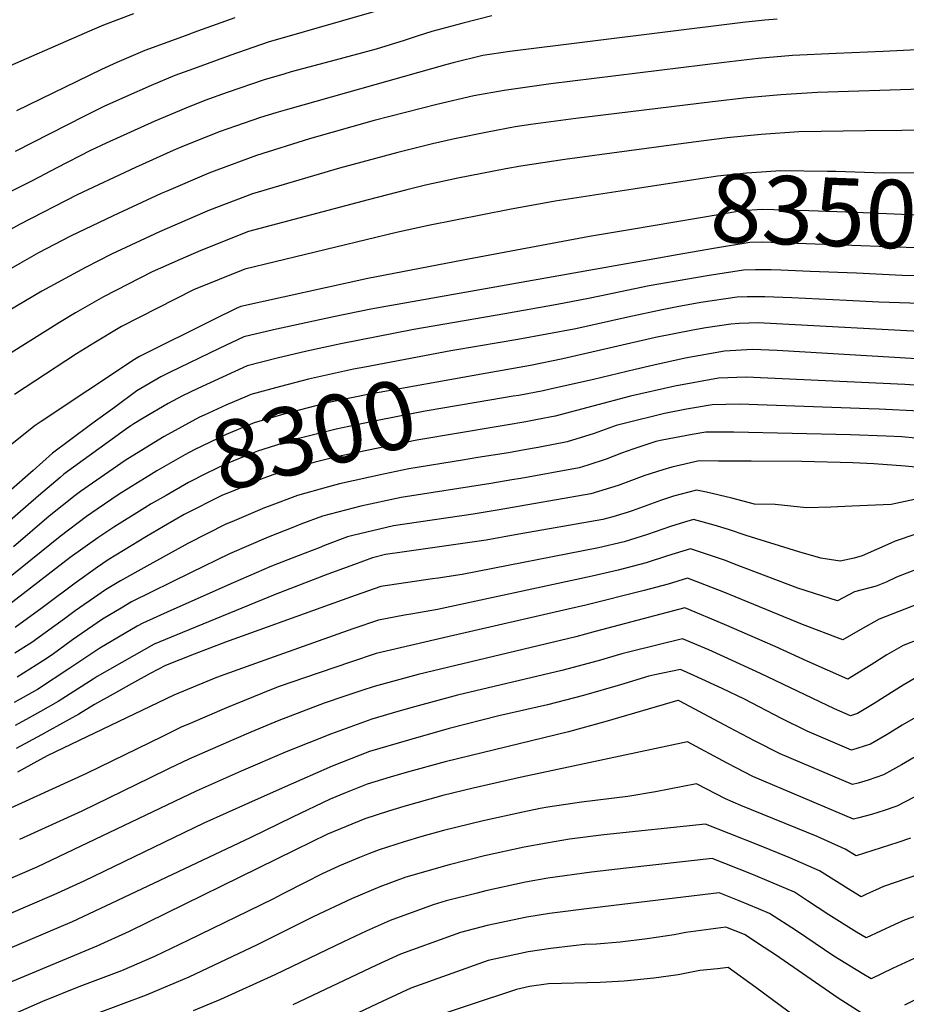
# Model space of a CAD drawing. Units: inches. Extents: x 2499230 to 2503604, y 1485911 to 1491470.
# Drawn here: x 2501687 to 2502061, y 1488798 to 1489213 of the extents above; entities that cross this region are included whole.
import ezdxf
from ezdxf.enums import TextEntityAlignment as Align

# ---------------------------------------------------------------- set-up
doc = ezdxf.new("R2010")
doc.units = ezdxf.units.IN
doc.header["$MEASUREMENT"] = 0
doc.layers.add('tile_2729_30_contour_10ft', color=55, linetype='Continuous')
doc.styles.add('Arial', font='arial.ttf')

msp = doc.modelspace()

# ---------------------------------------------------------------- linework, layer by layer
at = {"layer": 'tile_2729_30_contour_10ft'}
for points, elevation in [([(2501854.34, 1489221.63), (2501791.61, 1489203.51), (2501775.9, 1489198.01), (2501760.17, 1489192.33), (2501752.3, 1489189.45), (2501742.32, 1489185.24), (2501731.4, 1489180.54), (2501722.24, 1489176.41), (2501714.11, 1489172.38), (2501684.95, 1489157.42)], 8420), ([(2501885.93, 1489214.59), (2501873.33, 1489211.36), (2501860.65, 1489207.98), (2501854.55, 1489206.03), (2501849.04, 1489204.18), (2501837.22, 1489200.56), (2501817.75, 1489195.32), (2501801.35, 1489190.99), (2501798.26, 1489190.1), (2501789.98, 1489187.69), (2501774.28, 1489182.26), (2501764.95, 1489178.89), (2501756.9, 1489175.69), (2501743.83, 1489170.17), (2501723.31, 1489160.94), (2501716.67, 1489157.82), (2501702.42, 1489150.49), (2501692.37, 1489145.2), (2501664.8, 1489131.48)], 8410), ([(2501734.76, 1489215.53), (2501722.18, 1489210.74), (2501716.25, 1489208.15), (2501672.72, 1489189.25)], 8440), ([(2502006.29, 1489213.28), (2502001.08, 1489212.82), (2501991.88, 1489211.88), (2501893.54, 1489199.55), (2501882.2, 1489197.84), (2501869.64, 1489194.8), (2501867.06, 1489194.11), (2501799.73, 1489175.19), (2501794.82, 1489173.76), (2501788.35, 1489171.78), (2501777.8, 1489168.16), (2501771.38, 1489165.81), (2501756.25, 1489159.79), (2501751.53, 1489157.78), (2501735.61, 1489150.67), (2501711.07, 1489139.12), (2501686.97, 1489126.79), (2501673.11, 1489119.16)], 8400), ([(2501777.53, 1489213.81), (2501761.8, 1489208.11), (2501755.45, 1489205.8), (2501739.64, 1489200.03), (2501727.8, 1489194.95), (2501721.36, 1489191.95), (2501685.52, 1489174.54)], 8430), ([(2502070.97, 1489200.59), (2502051.07, 1489199.62), (2502031.24, 1489198.78), (2502012.76, 1489197.84), (2501998.29, 1489196.6), (2501983.97, 1489195), (2501910.83, 1489185.95), (2501891.24, 1489183.19), (2501878.43, 1489180.97), (2501862.83, 1489177.29), (2501836.34, 1489170.54), (2501809.1, 1489162.82), (2501786.7, 1489155.72), (2501769.95, 1489149.57), (2501766.64, 1489148.31), (2501748.56, 1489140.62), (2501746.46, 1489139.7), (2501726.2, 1489130.3), (2501708.25, 1489121.65), (2501694.76, 1489114.65), (2501686.86, 1489110.25), (2501670.59, 1489100.98)], 8390), ([(2502067.1, 1489183.74), (2502023.41, 1489182.32), (2502007.95, 1489181.34), (2501993.55, 1489180.01), (2501979.08, 1489178.37), (2501921.42, 1489171.38), (2501902.5, 1489168.78), (2501895.83, 1489167.76), (2501884.13, 1489165.63), (2501870.24, 1489162.81), (2501860.97, 1489160.68), (2501846.27, 1489157.04), (2501821.73, 1489150.34), (2501785.04, 1489139.62), (2501766.86, 1489132.65), (2501764.95, 1489131.91), (2501745.84, 1489123.54), (2501725.61, 1489114.09), (2501714.63, 1489108.55), (2501696.17, 1489098.49), (2501667, 1489081.41)], 8380), ([(2502075.05, 1489166.61), (2502058.91, 1489166.27), (2502043.67, 1489166.12), (2502015.53, 1489165.72), (2501999.66, 1489164.57), (2501985.29, 1489163.12), (2501971.09, 1489161.43), (2501916.83, 1489154.11), (2501898.15, 1489151.28), (2501891.92, 1489150.15), (2501871.71, 1489146.12), (2501858.07, 1489143.21), (2501850.15, 1489141.25), (2501833.86, 1489137.05), (2501783.4, 1489123.65), (2501763.29, 1489115.74), (2501754.5, 1489111.84), (2501742.76, 1489106.62), (2501722.19, 1489096.09), (2501710.35, 1489089.33), (2501703.56, 1489085.26), (2501675.88, 1489068.09)], 8370), ([(2502099.01, 1489151.5), (2502087.02, 1489149.41), (2502076.68, 1489148.88), (2502067.02, 1489148.46), (2502051.21, 1489148.33), (2502031.03, 1489148.93), (2502027.62, 1489149.05), (2502007.73, 1489149.31), (2501995.62, 1489148.41), (2501993.46, 1489148.24), (2501981.23, 1489146.99), (2501945.55, 1489141.5)], 8360), ([(2501945.55, 1489141.5), (2501912.64, 1489136.44), (2501893.46, 1489132.93), (2501859.32, 1489126.18), (2501845.72, 1489123.32), (2501781.77, 1489107.78), (2501760.14, 1489099.06), (2501729.77, 1489083.61), (2501718.07, 1489076.62), (2501710.83, 1489072.05), (2501684.67, 1489054.9)], 8360), ([(2502098.39, 1489134.35), (2502097.66, 1489134.22), (2502078.78, 1489130.79), (2502069.5, 1489130.42), (2502059, 1489130.84), (2502039.36, 1489131.63), (2502019.68, 1489132.35), (2501999.97, 1489133), (2501991.51, 1489132.35), (2501944.94, 1489124.59)], 8350), ([(2501944.94, 1489124.59), (2501927.12, 1489121.62), (2501873.94, 1489111.6), (2501833.63, 1489103.86), (2501780.15, 1489092), (2501778.18, 1489091.21), (2501768.75, 1489086.56), (2501737.41, 1489071.03), (2501735.25, 1489069.72), (2501695.82, 1489043.53), (2501693.35, 1489041.88), (2501691.44, 1489040.28), (2501671.33, 1489024.25)], 8350), ([(2502097.81, 1489118.61), (2502082.11, 1489116.67), (2502069.21, 1489116.63), (2502060.82, 1489116.91), (2502030.23, 1489118.12), (2502010.71, 1489118.82), (2502000.36, 1489119.15), (2501994.89, 1489119.09), (2501979.51, 1489116.49), (2501964.11, 1489113.84), (2501954.78, 1489112.2)], 8340), ([(2501954.78, 1489112.2), (2501940.37, 1489109.67), (2501834.92, 1489090.89), (2501819.19, 1489087.69), (2501793.95, 1489082.17), (2501781.33, 1489079.31), (2501770.9, 1489074.32), (2501750.06, 1489064.24), (2501746.36, 1489062.4), (2501736.2, 1489056.47), (2501726.74, 1489049.53), (2501717.27, 1489042.54), (2501707.79, 1489035.52), (2501700.72, 1489030.21), (2501692.47, 1489022.96), (2501659.18, 1488993.75)], 8340), ([(2502069.65, 1489104.92), (2502059.11, 1489105.16), (2502039.75, 1489106.05), (2502020.34, 1489106.87), (2502007.84, 1489107.37), (2502003.75, 1489107.53), (2501997.16, 1489107.48), (2501992.18, 1489107.43), (2501976.83, 1489105.01), (2501952.34, 1489100.78), (2501931.53, 1489096.44), (2501926.74, 1489095.39), (2501913.51, 1489092.96), (2501891.48, 1489088.98), (2501853.11, 1489082.31), (2501822.28, 1489076.36), (2501808, 1489073.18), (2501795.4, 1489070.2), (2501782.82, 1489067.08), (2501772.37, 1489062.29), (2501761.92, 1489057.42), (2501755.49, 1489054.35), (2501749.49, 1489051.12), (2501738.95, 1489044.94), (2501735, 1489042.53)], 8330), ([(2502079.58, 1489092.94), (2502049.24, 1489093.93), (2502035.65, 1489094.59), (2502012.53, 1489095.67), (2502001.11, 1489096.2), (2501993.73, 1489096.16), (2501989.52, 1489096.02), (2501974.2, 1489093.69), (2501964.19, 1489091.97), (2501957.87, 1489090.71), (2501943.4, 1489087.62), (2501921.39, 1489082.7), (2501896.93, 1489078.08), (2501880.36, 1489075.35)], 8320), ([(2502074.14, 1489081.14), (2502000.82, 1489085.01), (2501998.52, 1489085.11), (2501990.32, 1489084.84), (2501986.86, 1489084.62), (2501976.26, 1489083.01), (2501970.76, 1489082.06), (2501955.09, 1489078.93), (2501916, 1489069.94), (2501902.35, 1489067.24), (2501883.2, 1489063.81)], 8310), ([(2501880.36, 1489075.35), (2501868.66, 1489073.42), (2501832.38, 1489066.5)], 8320), ([(2502065.3, 1489070.05), (2502006.37, 1489073.44), (2501995.91, 1489073.87), (2501984.19, 1489073.16), (2501967.54, 1489070.2), (2501954.32, 1489067.29), (2501946.47, 1489065.54), (2501928.9, 1489061.31), (2501910.59, 1489057.13), (2501907.69, 1489056.56), (2501897.32, 1489054.59), (2501894.97, 1489054.18), (2501885.94, 1489052.66)], 8300), ([(2501832.38, 1489066.5), (2501827.67, 1489065.6), (2501808.6, 1489061.36), (2501796.84, 1489058.38), (2501784.3, 1489054.96), (2501782.72, 1489054.27)], 8320), ([(2501883.2, 1489063.81), (2501833.04, 1489054.84), (2501817.19, 1489051.52), (2501815.04, 1489051.04), (2501798.26, 1489046.72), (2501785.75, 1489042.96), (2501773.96, 1489038.09), (2501760.39, 1489031.58), (2501756.51, 1489029.47), (2501744.69, 1489022.73), (2501740.11, 1489019.92), (2501736.93, 1489017.95)], 8310), ([(2502074.84, 1489058.21), (2502060.2, 1489059.18), (2501993.21, 1489062.32), (2501981.55, 1489061.81), (2501963.15, 1489058.51), (2501944.51, 1489054.18), (2501912.74, 1489045.8), (2501905.19, 1489044.34), (2501900.35, 1489043.43), (2501891.99, 1489041.96), (2501888.71, 1489041.42)], 8290), ([(2501782.72, 1489054.27), (2501773.81, 1489050.4), (2501764.66, 1489046.28), (2501762.72, 1489045.35), (2501747.72, 1489037.21), (2501734.22, 1489028.97)], 8320), ([(2501885.94, 1489052.66), (2501857.91, 1489047.95), (2501838.4, 1489044.12), (2501825.68, 1489041.48), (2501820.38, 1489040.37), (2501809.04, 1489037.58), (2501802.7, 1489035.94), (2501787.19, 1489031.11), (2501783.56, 1489029.63), (2501773.57, 1489025.51), (2501765.46, 1489021.59), (2501758.07, 1489017.82), (2501748.63, 1489012.42), (2501742.34, 1489008.78), (2501739.6, 1489007.09)], 8300), ([(2502066.37, 1489047.96), (2502049.38, 1489048.75), (2502044.99, 1489048.93), (2501990.53, 1489050.81), (2501978.93, 1489050.59), (2501968.1, 1489048.72), (2501958.82, 1489046.98), (2501941.84, 1489042.73), (2501938.42, 1489041.84), (2501929.2, 1489038.54), (2501917.73, 1489034.94), (2501905.5, 1489032.64), (2501899.81, 1489031.6), (2501892.96, 1489030.4), (2501880.1, 1489028.32), (2501873.57, 1489027.25), (2501851, 1489023.56), (2501840.22, 1489021.36), (2501821.68, 1489017.24), (2501817.04, 1489016.05), (2501804.04, 1489012.39), (2501792.04, 1489007.86), (2501790.11, 1489007.11), (2501776.35, 1489001.28), (2501773.84, 1489000.21), (2501757.72, 1488992.1), (2501741.69, 1488983.29), (2501729.29, 1488976.43), (2501722.99, 1488972.6), (2501719.71, 1488970.32), (2501710.28, 1488963.77), (2501705.76, 1488960.36), (2501697.51, 1488954.39), (2501691.91, 1488950.34), (2501684.82, 1488945.84)], 8280), ([(2501731.47, 1489040.13), (2501724.27, 1489034.95), (2501705.47, 1489021.28), (2501703.86, 1489019.93), (2501694.71, 1489012.23), (2501671.73, 1488992.23)], 8330), ([(2501735, 1489042.53), (2501733.71, 1489041.74), (2501731.47, 1489040.13)], 8330), ([(2501888.71, 1489041.42), (2501854.3, 1489035.65), (2501829.18, 1489030.55), (2501820.48, 1489028.6), (2501810.89, 1489026.23), (2501803.29, 1489024.09), (2501793.62, 1489021.06), (2501788.64, 1489019.18), (2501776.66, 1489014.25), (2501772.36, 1489012.43), (2501756.24, 1489004.28), (2501747.52, 1488999.27)], 8290), ([(2502076.19, 1489035.42), (2502059, 1489037.03), (2502052.33, 1489037.37), (2502037.29, 1489037.96), (2501988.12, 1489039.1), (2501984.24, 1489039.13), (2501976.26, 1489039.11), (2501970.48, 1489038.07), (2501957.84, 1489035.73), (2501955.19, 1489035.07), (2501945.4, 1489031.85), (2501940.72, 1489030.19), (2501934.19, 1489027.67), (2501926.53, 1489025.19), (2501922.76, 1489023.99), (2501898.21, 1489019.57), (2501894.45, 1489018.9), (2501885.55, 1489017.42), (2501847.72, 1489011.56), (2501830.75, 1489007.83), (2501814.54, 1489003.65), (2501805.43, 1489000.2), (2501802.75, 1488999.18), (2501791.6, 1488994.82), (2501775.36, 1488987.76), (2501759.2, 1488979.94), (2501734.04, 1488967.49), (2501729.67, 1488964.91), (2501721.8, 1488960.18), (2501709.1, 1488951.45), (2501700.49, 1488945.21), (2501696.37, 1488942.5), (2501685.73, 1488935.73)], 8270), ([(2501734.22, 1489028.97), (2501731.24, 1489027.16), (2501712.44, 1489013.99), (2501710.2, 1489012.36), (2501699.29, 1489003.62), (2501684.18, 1488990.73)], 8320), ([(2502067.64, 1489023.98), (2502060.36, 1489024.75), (2502047.14, 1489025.77), (2502038.28, 1489026.09), (2502016.69, 1489026.63), (2501995.35, 1489026.81), (2501981.55, 1489026.89), (2501973.51, 1489026.93), (2501961.96, 1489024.37), (2501958.12, 1489023.16), (2501950.51, 1489020.72), (2501943.84, 1489018.2), (2501939.27, 1489016.61), (2501927.79, 1489013.04), (2501889.11, 1489006.24), (2501878.13, 1489004.45), (2501844.44, 1488999.59), (2501827.37, 1488995.46), (2501825.09, 1488994.87), (2501815.4, 1488991.22), (2501813.1, 1488990.34), (2501804.24, 1488986.92), (2501793.09, 1488982.59), (2501776.84, 1488975.53), (2501750.55, 1488963.89), (2501738.78, 1488958.57), (2501736.36, 1488957.2), (2501728.5, 1488952.58), (2501720.63, 1488947.96), (2501707.95, 1488939.47), (2501694.36, 1488930.57), (2501684.49, 1488925.08)], 8260), ([(2501736.93, 1489017.95), (2501728.84, 1489012.93), (2501719.48, 1489006.6), (2501714.95, 1489003.43), (2501703.87, 1488995), (2501683.53, 1488978.66)], 8310), ([(2502064.3, 1489010.66), (2502054.51, 1489008.58), (2502037.82, 1489007.82), (2502029.01, 1489007.5), (2502018.71, 1489007.12), (2502005.45, 1489008.58), (2501996.8, 1489008.71), (2501987.22, 1489011.21), (2501976.52, 1489013.71), (2501972.26, 1489014.57), (2501962.61, 1489012.01), (2501957.62, 1489010.32), (2501945.21, 1489005.9), (2501943.14, 1489005.25), (2501936.98, 1489003.41), (2501932.77, 1489002.18), (2501895.88, 1488995.73), (2501883.57, 1488993.57), (2501849.13, 1488988.6), (2501841.12, 1488987.44), (2501835.63, 1488986.1), (2501828.05, 1488983.28), (2501816.87, 1488979.11), (2501794.55, 1488970.6), (2501755.46, 1488954.63), (2501743.52, 1488949.66), (2501735.17, 1488944.93), (2501719.49, 1488935.99), (2501717.8, 1488934.85), (2501702.99, 1488925.41), (2501695.58, 1488921.29), (2501690.82, 1488918.63), (2501684.93, 1488915.4)], 8250), ([(2501739.6, 1489007.09), (2501726.47, 1488998.97), (2501719.71, 1488994.46), (2501708.16, 1488986.15), (2501682.05, 1488966.08)], 8300), ([(2501747.52, 1488999.27), (2501740.25, 1488995.09), (2501724.2, 1488985.26), (2501719.62, 1488982.08), (2501710.15, 1488975.45), (2501698.02, 1488966.29), (2501696.31, 1488964.97), (2501684.85, 1488956.68)], 8290), ([(2502064.88, 1488995.98), (2502056.16, 1488993.09), (2502054.32, 1488992.27), (2502042.23, 1488986.89), (2502038.78, 1488985.97), (2502032.99, 1488984.7), (2502024.76, 1488985.9), (2502015.54, 1488988.58), (2501993.32, 1488995.43), (2501985.88, 1488997.97), (2501979.72, 1488999.83), (2501971.01, 1489002.2), (2501967.19, 1489001.11), (2501961.33, 1488999.35), (2501951.59, 1488995.93), (2501941.83, 1488992.81), (2501930.96, 1488990.27), (2501873.52, 1488979.06), (2501863.37, 1488977.52), (2501860.99, 1488977.22), (2501839.21, 1488974), (2501828.28, 1488970.12), (2501817.34, 1488966.21), (2501773.68, 1488950.5), (2501760.37, 1488945.4), (2501748.28, 1488940.69), (2501741.86, 1488937.23), (2501734.03, 1488932.94), (2501726.2, 1488928.61), (2501718.36, 1488924.26), (2501711.81, 1488920.14), (2501699.56, 1488913.4), (2501696.03, 1488911.47), (2501685.37, 1488905.67)], 8240), ([(2502065.46, 1488981.3), (2502056.76, 1488977.94), (2502052.28, 1488975.79), (2502048.08, 1488974.16), (2502038.97, 1488971.76), (2502031.87, 1488967.95), (2502015.11, 1488973.25), (2501988.38, 1488983.34), (2501984.56, 1488984.88), (2501982.08, 1488985.77), (2501969.76, 1488989.84), (2501960.07, 1488986.88), (2501951.09, 1488983.91), (2501939.26, 1488980.87), (2501928.34, 1488978.38), (2501863.05, 1488964.29), (2501852.65, 1488962.41), (2501849.15, 1488961.86), (2501838.23, 1488959.81), (2501827.3, 1488956.06), (2501796.14, 1488945.07), (2501784.33, 1488940.86), (2501769.79, 1488935.61), (2501751.83, 1488928.21), (2501698.37, 1488902.56), (2501685.82, 1488895.7)], 8230), ([(2502066.04, 1488966.61), (2502049.41, 1488960.24), (2502041.37, 1488955.68), (2502033.99, 1488951.42), (2502017.08, 1488957.91), (2501983.9, 1488971.6), (2501968.5, 1488977.47), (2501960.36, 1488975), (2501950.18, 1488972.23), (2501925.64, 1488966.13), (2501918.25, 1488964.47), (2501867.95, 1488952.86), (2501837.26, 1488945.77), (2501826.34, 1488942.13), (2501807.01, 1488935.53), (2501796.31, 1488931.76), (2501793.06, 1488930.52), (2501773.99, 1488922.74), (2501758.67, 1488916.25), (2501754.99, 1488914.66), (2501747.01, 1488910.79), (2501714.97, 1488895.17), (2501679.55, 1488878.95)], 8220), ([(2502066.63, 1488951.93), (2502059.53, 1488949.07), (2502052.65, 1488945.13), (2502045.95, 1488940.99), (2502043.46, 1488939.37), (2502036.11, 1488934.89), (2502019.06, 1488942.48), (2502005.54, 1488948.64), (2501984.14, 1488957.99), (2501967.34, 1488964.96), (2501929.57, 1488955.01), (2501921.37, 1488952.79), (2501854.96, 1488936.89), (2501836.29, 1488931.8), (2501831.19, 1488930.13), (2501823.95, 1488927.75), (2501815.29, 1488924.79), (2501796.12, 1488917.44), (2501784.33, 1488912.52), (2501777.11, 1488909.41), (2501758.15, 1488901.15), (2501749.85, 1488897.18), (2501741.57, 1488893.16), (2501712.99, 1488879.22), (2501686.76, 1488867.33)], 8210), ([(2502066.99, 1488936.74), (2502059.45, 1488932.35), (2502051.91, 1488927.63), (2502047.25, 1488924.66), (2502040.17, 1488920.41), (2502037.28, 1488919.5), (2502030.5, 1488922.4), (2501999.37, 1488937.27), (2501983.99, 1488944.3), (2501977.46, 1488947.21), (2501966.46, 1488951.96), (2501944.71, 1488946.63), (2501940.79, 1488945.64), (2501930.81, 1488942.67), (2501915.47, 1488938.62), (2501871.51, 1488928.21), (2501853.31, 1488923.24), (2501846.31, 1488921.26), (2501835.34, 1488918.01), (2501818.31, 1488911.83), (2501799.2, 1488904.26), (2501780.22, 1488896.06), (2501761.3, 1488887.64), (2501693.99, 1488855.67), (2501680.72, 1488849.91)], 8200), ([(2502066.65, 1488919.9), (2502059.11, 1488915.53), (2502052.81, 1488911.63), (2502045.69, 1488907.47), (2502040.36, 1488905.75), (2502037.72, 1488904.96), (2502019.05, 1488912.93), (2502008.17, 1488918.36), (2501992.61, 1488926.48), (2501983.09, 1488930.97), (2501971.21, 1488936.44), (2501965.59, 1488938.96), (2501954.74, 1488936.7), (2501952.2, 1488936.1), (2501940.21, 1488932.46), (2501924.69, 1488927.99), (2501909.41, 1488924.1), (2501888.89, 1488919.46), (2501868.05, 1488914.04), (2501850.83, 1488909.19), (2501834.39, 1488904.37), (2501818.7, 1488898.22), (2501798.82, 1488889.45), (2501783.36, 1488882.61), (2501764.46, 1488874.12), (2501713.93, 1488849.75), (2501701.23, 1488844.01), (2501623.05, 1488810.42)], 8190), ([(2502066.31, 1488903.06), (2502058.78, 1488898.84), (2502051.21, 1488894.53), (2502044.71, 1488892.34), (2502040.56, 1488891.08), (2502038.17, 1488890.42), (2502007.55, 1488903.43), (2501996.75, 1488908.92), (2501986.1, 1488914.53), (2501965.31, 1488925.68), (2501964.71, 1488925.96), (2501964.41, 1488925.9), (2501933.72, 1488916.91), (2501918.32, 1488912.71), (2501866.3, 1488900.01), (2501849.88, 1488895.49), (2501843.11, 1488893.52), (2501833.44, 1488890.56), (2501824.32, 1488886.92), (2501817.73, 1488884.27), (2501801.95, 1488876.72), (2501784.25, 1488868.08), (2501723.05, 1488839.13), (2501708.9, 1488832.58), (2501667.53, 1488815.06)], 8180), ([(2502064.09, 1488885.18), (2502056.83, 1488881.36), (2502051.53, 1488879.58), (2502046.19, 1488877.88), (2502040.77, 1488876.39), (2502038.62, 1488875.89), (2501996.02, 1488893.9), (2501989.1, 1488897.47), (2501985.3, 1488899.46), (2501968.49, 1488908.41), (2501898.48, 1488893.55), (2501878.06, 1488888.94), (2501865.31, 1488885.77), (2501848.89, 1488881.21), (2501842.39, 1488879.25), (2501832.43, 1488875.98), (2501816.72, 1488869.56), (2501802.86, 1488862.85), (2501733.03, 1488828.52), (2501719.31, 1488822.27), (2501672.35, 1488802.71)], 8170), ([(2502062.6, 1488867.83), (2502057.31, 1488866.02), (2502039.66, 1488860.37), (2502035, 1488863.23), (2502023.16, 1488868.51), (2501991.08, 1488881.66), (2501984.49, 1488884.37), (2501972.38, 1488890.76), (2501954.97, 1488887.45), (2501943.42, 1488885.46), (2501923.88, 1488883.08), (2501909.57, 1488880.87), (2501906.36, 1488880.29), (2501899.05, 1488878.84), (2501882.34, 1488875.11), (2501865.63, 1488871.02), (2501856.39, 1488868.49), (2501848.95, 1488866.33), (2501838.39, 1488862.89), (2501834.41, 1488861.43), (2501830.13, 1488859.65), (2501821.69, 1488856.11), (2501814.06, 1488852.6), (2501807.54, 1488849.32), (2501797.75, 1488844.32), (2501793.62, 1488842.13), (2501757.74, 1488824.74), (2501743.66, 1488817.99), (2501729.79, 1488811.89), (2501711.8, 1488805.12), (2501696.39, 1488798.98), (2501677.48, 1488790.73)], 8160), ([(2502066.42, 1488852.73), (2502051.19, 1488847.5), (2502047.8, 1488845.96), (2502044.06, 1488844.18), (2502041.76, 1488843.09), (2502037.46, 1488845.77), (2502024.15, 1488854.01), (2502011.69, 1488859.49), (2501998.94, 1488864.72), (2501986.04, 1488869.83), (2501976.06, 1488873.78), (2501933.21, 1488869.25), (2501918.68, 1488867.37), (2501909.1, 1488865.8), (2501899.62, 1488864.09), (2501882.9, 1488860.39), (2501868.05, 1488856.66), (2501849.75, 1488851.37), (2501838.74, 1488847.32), (2501826.83, 1488842.21), (2501810.66, 1488834.66), (2501786.93, 1488822.83), (2501758.19, 1488809.28), (2501752.82, 1488806.92), (2501740.19, 1488801.59), (2501719.04, 1488793.74)], 8150), ([(2502068.3, 1488836.25), (2502060.29, 1488833.37), (2502055.96, 1488831.44), (2502049.9, 1488828.69), (2502043.87, 1488825.81), (2502039.87, 1488828.27), (2502028.19, 1488835.56), (2502019.14, 1488841.45), (2502013.6, 1488845.04), (2502001.03, 1488850.43), (2501995.63, 1488852.61), (2501978.95, 1488859.29), (2501942.69, 1488855.2), (2501928.02, 1488853.53), (2501909.67, 1488850.92), (2501900.19, 1488849.31), (2501883.47, 1488845.64), (2501879.82, 1488844.72), (2501866.78, 1488841.4), (2501861.19, 1488839.76), (2501843.08, 1488833.12), (2501832.98, 1488828.63), (2501823.41, 1488824.17), (2501794.43, 1488810.25), (2501771.56, 1488799.85), (2501759.93, 1488794.99)], 8140), ([(2502064.09, 1488817.1), (2502054.96, 1488812.91), (2502045.97, 1488808.53), (2502042.25, 1488810.75), (2502030.32, 1488818.15), (2502014.54, 1488828.7), (2502003.13, 1488836.14), (2501998.53, 1488838.08), (2501990.38, 1488841.38), (2501981.84, 1488844.8), (2501929.23, 1488838.5), (2501910.25, 1488836.04), (2501900.76, 1488834.56), (2501884.04, 1488830.95), (2501872.74, 1488828.05), (2501869.22, 1488826.78), (2501847.45, 1488818.87), (2501837.38, 1488814.25), (2501802.02, 1488797.53)], 8130), ([(2502043.32, 1488793.16), (2502032.11, 1488800.41), (2502005.61, 1488818.7), (2502000.9, 1488821.78), (2501992.56, 1488827.15), (2501984.73, 1488830.32), (2501967.84, 1488828.01), (2501962.87, 1488827.11), (2501951.54, 1488825.39), (2501940.17, 1488824.04), (2501930.1, 1488823.19), (2501925.25, 1488822.99), (2501920.31, 1488822.47), (2501910.81, 1488821.33), (2501901.33, 1488819.85), (2501884.39, 1488816.23), (2501851.82, 1488804.58), (2501841.78, 1488799.9), (2501837.64, 1488797.96), (2501816.57, 1488787.99)], 8120), ([(2502017.88, 1488789.75), (2501997.34, 1488804.87), (2501985.75, 1488813.31), (2501981.15, 1488812.81), (2501973.67, 1488812), (2501964.57, 1488810.24), (2501954.29, 1488808.84), (2501941.85, 1488807.47), (2501931.75, 1488806.94), (2501909.83, 1488806.43), (2501901.9, 1488805.24), (2501896.38, 1488804.07), (2501855.99, 1488790.62)], 8110), ([(2502066.04, 1488800.39), (2502060.03, 1488797.43)], 8120)]:
    msp.add_lwpolyline(points, dxfattribs=dict(at, elevation=elevation))

# ---------------------------------------------------------------- texts
at = {"color": 18, "style": 'Arial'}
for s, rotation, p in [('8350', -2.0919, (2502021.76, 1489132.27)), ('8300', 13.827, (2501810.77, 1489038.01))]:
    msp.add_text(s, height=28.8, rotation=rotation, dxfattribs=at).set_placement(p, align=Align.MIDDLE_CENTER)

doc.saveas('drawing.dxf')
